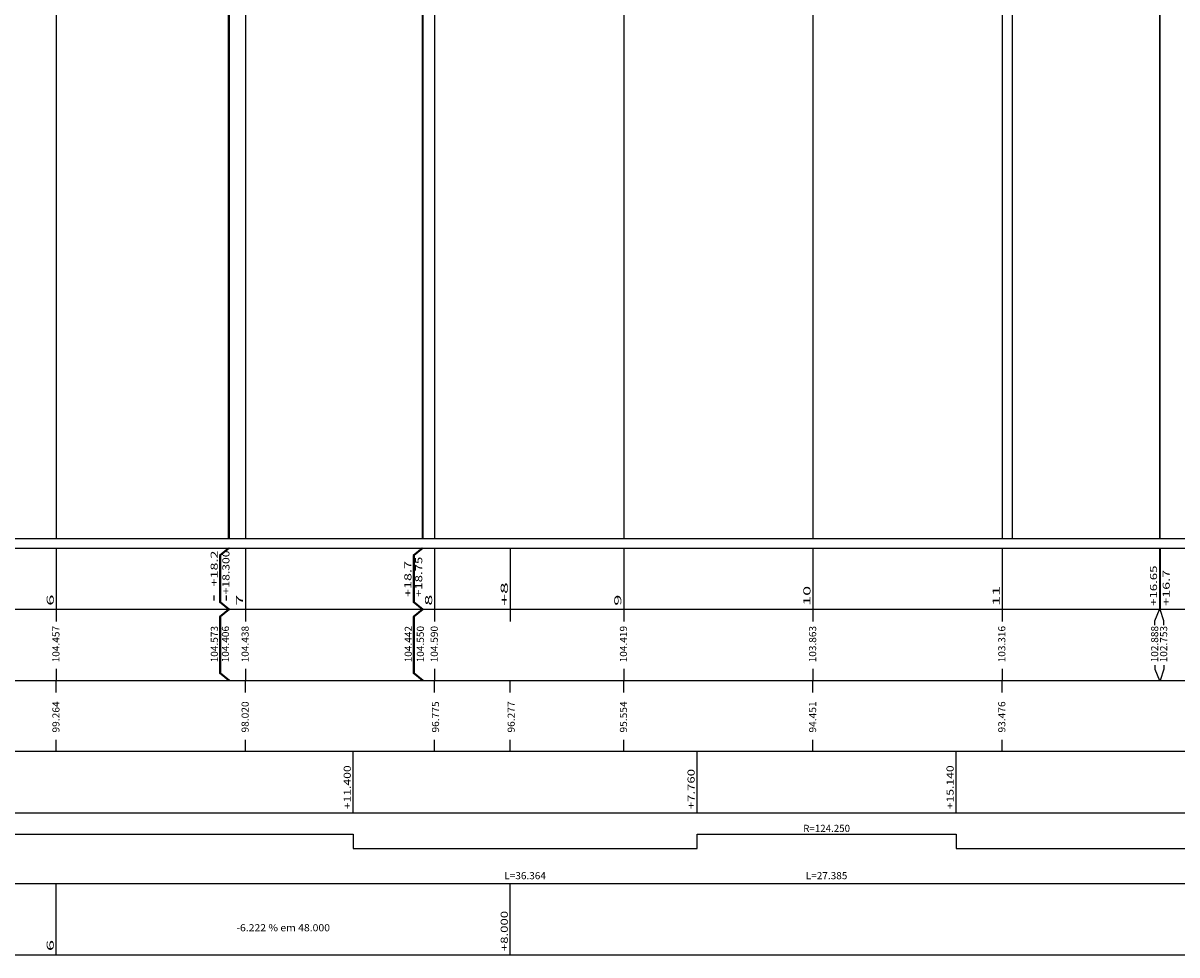
# Model space of a CAD drawing. Extents: x 40 to 561, y 12 to 237.
# Drawn here: x 162 to 283, y 12 to 110 of the extents above; entities that cross this region are included whole.
import ezdxf
from ezdxf.enums import TextEntityAlignment as Align

# ---------------------------------------------------------------- set-up
doc = ezdxf.new("R2010")
doc.units = 0
doc.header["$MEASUREMENT"] = 0
doc.linetypes.add('LIN0', pattern=[0])
doc.layers.get('0').update_dxf_attribs({"linetype": 'LIN0'})
doc.layers.add('3', color=7, linetype='LIN0')
doc.layers.add('6', color=7, linetype='LIN0')

msp = doc.modelspace()

# ---------------------------------------------------------------- linework, layer by layer
at = {"linetype": 'Continuous'}
for p, q in [((183.23, 55), (182.28, 54.22)), ((183.33, 55), (182.38, 54.22)), ((203.7, 55), (202.75, 54.22)), ((203.8, 55), (202.85, 54.22)), ((181.69, 49.47), (181.69, 49.99)), ((183.23, 48.5), (182.28, 49.28)), ((183.33, 48.5), (182.38, 49.28)), ((182.99, 49.47), (182.99, 49.99)), ((203.7, 48.5), (202.75, 49.28)), ((203.8, 48.5), (202.85, 49.28)), ((183.23, 48.5), (182.28, 47.72)), ((183.33, 48.5), (182.38, 47.72)), ((203.7, 48.5), (202.75, 47.72)), ((203.8, 48.5), (202.85, 47.72)), ((281.17, 47.31), (281.65, 48.5)), ((282.09, 47.31), (281.73, 48.5)), ((281.17, 46.86), (281.17, 47.31)), ((282.09, 46.86), (282.09, 47.31)), ((183.23, 41), (182.28, 41.78)), ((183.33, 41), (182.38, 41.78)), ((203.7, 41), (202.75, 41.78)), ((203.8, 41), (202.85, 41.78)), ((281.17, 42.64), (281.17, 42.19)), ((281.17, 42.19), (281.65, 41)), ((282.09, 42.19), (281.73, 41)), ((282.09, 42.64), (282.09, 42.19))]:
    msp.add_line(p, q, dxfattribs=at)
at = {"layer": '3', "color": 7, "linetype": 'LIN0'}
for p, q in [((205, 231.9), (205, 56)), ((165, 230.57), (165, 56)), ((183.2, 231.73), (183.2, 56)), ((203.75, 231.5), (203.75, 56)), ((183.3, 230.06), (183.3, 56)), ((185, 230.38), (185, 56)), ((203.7, 230.42), (203.7, 56)), ((225, 230.19), (225, 56)), ((245, 224.63), (245, 56)), ((265, 219.16), (265, 56)), ((281.65, 214.88), (281.65, 56)), ((281.7, 213.53), (281.7, 56)), ((40, 55), (557.36, 55)), ((45, 56), (557.36, 56)), ((165, 55), (165, 47.25)), ((185, 55), (185, 47.25)), ((205, 55), (205, 47.25)), ((213, 55), (213, 47.25)), ((225, 55), (225, 47.25)), ((245, 55), (245, 47.25)), ((265, 55), (265, 47.25)), ((281.65, 55), (281.65, 48.5)), ((281.73, 55), (281.73, 48.5)), ((182.28, 54.22), (182.28, 49.28)), ((182.38, 54.22), (182.38, 49.28)), ((202.75, 54.22), (202.75, 49.28)), ((202.85, 54.22), (202.85, 49.28)), ((557.36, 48.5), (40, 48.5)), ((182.28, 47.72), (182.28, 41.78)), ((182.38, 47.72), (182.38, 41.78)), ((202.75, 47.72), (202.75, 41.78)), ((202.85, 47.72), (202.85, 41.78)), ((165, 42.25), (165, 41)), ((185, 42.25), (185, 41)), ((205, 42.25), (205, 41)), ((225, 42.25), (225, 41)), ((245, 42.25), (245, 41)), ((265, 42.25), (265, 41)), ((40, 41), (557.36, 41)), ((40, 41), (557.36, 41)), ((165, 39.75), (165, 41)), ((165, 39.75), (165, 41)), ((185, 39.75), (185, 41)), ((185, 39.75), (185, 41)), ((205, 39.75), (205, 41)), ((205, 39.75), (205, 41)), ((213, 39.75), (213, 41)), ((213, 39.75), (213, 41)), ((225, 39.75), (225, 41)), ((225, 39.75), (225, 41)), ((245, 39.75), (245, 41)), ((245, 39.75), (245, 41)), ((265, 39.75), (265, 41)), ((265, 39.75), (265, 41)), ((165, 33.5), (165, 34.75)), ((165, 33.5), (165, 34.75)), ((185, 33.5), (185, 34.75)), ((185, 33.5), (185, 34.75)), ((205, 33.5), (205, 34.75)), ((205, 33.5), (205, 34.75)), ((213, 33.5), (213, 34.75)), ((225, 33.5), (225, 34.75)), ((225, 33.5), (225, 34.75)), ((245, 33.5), (245, 34.75)), ((245, 33.5), (245, 34.75)), ((265, 33.5), (265, 34.75)), ((265, 33.5), (265, 34.75)), ((557.36, 33.5), (40, 33.5)), ((557.36, 33.5), (40, 33.5)), ((196.4, 27), (196.4, 33.5)), ((232.76, 27), (232.76, 33.5)), ((260.14, 27), (260.14, 33.5)), ((40, 27), (557.36, 27)), ((45, 24.75), (196.4, 24.75)), ((196.4, 24.75), (196.4, 23.25)), ((232.76, 23.25), (232.76, 24.75)), ((232.76, 24.75), (260.15, 24.75)), ((260.15, 24.75), (260.15, 23.25)), ((196.4, 23.25), (232.76, 23.25)), ((260.15, 23.25), (333.34, 23.25)), ((557.36, 19.5), (40, 19.5)), ((165, 12), (165, 19.5)), ((213, 12), (213, 19.5)), ((40, 12), (557.36, 12))]:
    msp.add_line(p, q, dxfattribs=at)
at = {"layer": '3', "color": 1, "linetype": 'LIN0'}
msp.add_line((266.07, 190.07), (266.07, 56), dxfattribs=at)

# ---------------------------------------------------------------- texts
at = {"layer": '6', "color": 7}
for s, width, p, p2 in [('+18.2     ', 0.814815, (182.08, 50.94), (182.08, 56.44)), ('+18.300   ', 0.846154, (183.32, 50.11), (183.32, 55.61)), ('+18.75    ', 0.814815, (203.7, 49.83), (203.7, 55.33)), ('+18.7     ', 0.814815, (202.56, 49.83), (202.56, 55.33)), ('+16.65    ', 0.814815, (281.39, 48.9), (281.39, 54.4)), ('+16.7     ', 0.814815, (282.73, 48.9), (282.73, 54.4)), ('+8      ', 0.916667, (212.75, 48.9), (212.75, 54.4)), ('10        ', 0.77193, (244.75, 48.9), (244.75, 54.4)), ('11        ', 0.785714, (264.75, 48.9), (264.75, 54.4)), ('6         ', 0.733333, (164.75, 48.9), (164.75, 54.4)), ('7         ', 0.733333, (184.75, 48.9), (184.75, 54.4)), ('8         ', 0.733333, (204.75, 48.9), (204.75, 54.4)), ('9         ', 0.733333, (224.75, 48.9), (224.75, 54.4)), ('104.457', 0.933333, (165.35, 42.92), (165.35, 46.77)), ('104.573', 0.933333, (182.1, 42.92), (182.1, 46.77)), ('104.406', 0.9625, (183.27, 42.92), (183.27, 46.77)), ('104.438', 0.933333, (185.35, 42.92), (185.35, 46.77)), ('104.442', 0.933333, (202.6, 42.92), (202.6, 46.77)), ('104.550', 0.9625, (203.88, 42.92), (203.88, 46.77)), ('104.590', 0.9625, (205.35, 42.92), (205.35, 46.77)), ('104.419', 0.993548, (225.35, 42.92), (225.35, 46.77)), ('103.863', 0.933333, (245.35, 42.92), (245.35, 46.77)), ('103.316', 0.993548, (265.35, 42.92), (265.35, 46.77)), ('102.888', 0.933333, (281.51, 42.92), (281.51, 46.77)), ('102.753', 0.933333, (282.46, 42.92), (282.46, 46.77)), ('99.264', 0.88, (165.35, 35.5), (165.35, 38.8)), ('98.020', 0.942857, (185.35, 35.5), (185.35, 38.8)), ('96.775', 0.88, (205.48, 35.5), (205.48, 38.8)), ('96.277', 0.88, (213.48, 35.5), (213.48, 38.8)), ('95.554', 0.88, (225.35, 35.5), (225.35, 38.8)), ('94.451', 0.942857, (245.35, 35.5), (245.35, 38.8)), ('93.476', 0.88, (265.35, 35.5), (265.35, 38.8)), ('+11.400   ', 0.88, (196.15, 27.4), (196.15, 32.9)), ('+15.140   ', 0.862745, (259.88, 27.4), (259.88, 32.9)), ('+7.760    ', 0.8, (232.5, 27.4), (232.5, 32.9)), ('+8.000    ', 0.830189, (212.75, 12.4), (212.75, 17.9)), ('6         ', 0.733333, (164.75, 12.4), (164.75, 17.9))]:
    msp.add_text(s, height=0.75, rotation=90, dxfattribs=dict(at, width=width)).set_placement(p, p2, align=Align.FIT)
for s, width, p, p2 in [('R=124.250', 0.88, (243.98, 25), (248.93, 25)), ('L=36.364', 0.838095, (212.38, 20), (216.78, 20)), ('L=27.385', 0.838095, (244.25, 20), (248.65, 20)), ('-6.222 % em 48.000', 0.833684, (184.05, 14.5), (193.95, 14.5))]:
    msp.add_text(s, height=0.75, dxfattribs=dict(at, width=width)).set_placement(p, p2, align=Align.FIT)

doc.saveas('drawing.dxf')
